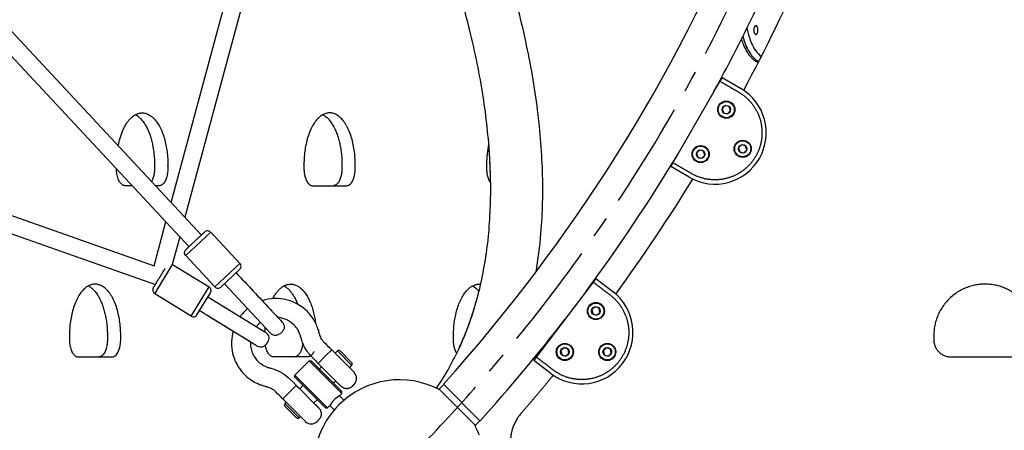
# Model space of a CAD drawing. Extents: x 0 to 25230, y 0 to 17820.
# Drawn here: x 18896 to 20047, y 4206 to 4685 of the extents above; entities that cross this region are included whole.
import ezdxf

# ---------------------------------------------------------------- set-up
doc = ezdxf.new("R2010")
doc.units = 0
doc.header["$MEASUREMENT"] = 0
doc.linetypes.add('CENTER', pattern=[2, 1.25, -0.25, 0.25, -0.25])
doc.layers.get('0').update_dxf_attribs({"linetype": 'CONTINUOUS'})
doc.layers.get('DEFPOINTS').update_dxf_attribs({"linetype": 'CONTINUOUS'})
for name, color, linetype in [('CL', 1, 'CENTER'), ('DIM', 8, 'CONTINUOUS'), ('panel', 3, 'CONTINUOUS'), ('rope', 1, 'CONTINUOUS')]:
    doc.layers.add(name, color=color, linetype=linetype)
doc.styles.get("Standard").update_dxf_attribs({"font": 'TIMES.TTF'})
doc.styles.add('style1', font='ARIAL.TTF')
doc.dimstyles.get("Standard").update_dxf_attribs({"dimtxt": 0.18, "dimasz": 0.18, "dimexe": 0.18, "dimexo": 0.0625, "dimgap": 0.09, "dimtad": 0, "dimtih": 1, "dimtoh": 1, "dimdec": 4, "dimzin": 0, "dimdsep": 46, "dimtxsty": 'Standard', "dimcen": 0.09, "dimadec": 0, "dimazin": 0, "dimtfac": 1, "dimtdec": 4, "dimtofl": 0, "dimtmove": 0, "dimatfit": 3, "dimfxl": 0, "dimtolj": 1, "dimtzin": 0, "dimarcsym": 0})

# ---------------------------------------------------------------- blocks, each defined once
blk = doc.blocks.new('*D113')
at = {"layer": 'DEFPOINTS', "color": 0}
for p in [(17927.3, 7574.8), (22276.5, 4074.8), (22712.7, 4074.8)]:
    blk.add_point(p, dxfattribs=at)
at = {"layer": 'DIM', "lineweight": -2}
for p, q in [((17957.3, 7574.8), (22742.7, 7574.8)), ((22306.5, 4074.8), (22742.7, 4074.8))]:
    blk.add_line(p, q, dxfattribs=at)
at = {"layer": 'DIM'}
blk.add_line((22712.7, 7499.8), (22712.7, 4149.8), dxfattribs=at)
for points in [[(22700.2, 7499.8), (22725.2, 7499.8), (22712.7, 7574.8)], [(22700.2, 4149.8), (22725.2, 4149.8), (22712.7, 4074.8)]]:
    blk.add_solid(points, dxfattribs=at)
at = {"layer": 'DIM', "insert": (22625, 5824.8), "char_height": 90, "attachment_point": 5, "rotation": 90, "style": 'style1'}
blk.add_mtext('\\A1;3500 [11\'-6"]', dxfattribs=at)
blk = doc.blocks.new('*D69')
at = {"layer": 'DEFPOINTS', "color": 0}
for p in [(19701.3, 6500.7), (16153.3, 4653.8)]:
    blk.add_point(p, dxfattribs=at)
at = {"layer": 'DIM'}
blk.add_line((20895, 7122.1), (19767.9, 6535.3), dxfattribs=at)
at = {"layer": 'DIM', "lineweight": -2}
for p, q in [((17924.3, 5577.3), (17930.3, 5577.3)), ((17927.3, 5574.3), (17927.3, 5580.3))]:
    blk.add_line(p, q, dxfattribs=at)
at = {"layer": 'DIM'}
blk.add_solid([(19762.1, 6546.4), (19773.6, 6524.3), (19701.3, 6500.7)], dxfattribs=at)
at = {"layer": 'DIM', "insert": (20319.2, 6933.5), "char_height": 90, "attachment_point": 5, "rotation": 27.499, "style": 'style1'}
blk.add_mtext('\\A1;{\\fMS PGothic|b0|i0|c0|p34;∅4000 [∅13\'-2"]}', dxfattribs=at)
blk = doc.blocks.new('*D110')
at = {"layer": 'DEFPOINTS', "color": 0}
for p in [(21944.2, 5577.3), (19370.4, 4164.8), (22306.7, 4164.8)]:
    blk.add_point(p, dxfattribs=at)
at = {"layer": 'DIM', "lineweight": -2}
for p, q in [((21974.2, 5577.3), (22336.7, 5577.3)), ((19400.4, 4164.8), (22336.7, 4164.8))]:
    blk.add_line(p, q, dxfattribs=at)
at = {"layer": 'DIM'}
blk.add_line((22306.7, 5502.3), (22306.7, 4239.8), dxfattribs=at)
for points in [[(22294.2, 5502.3), (22319.2, 5502.3), (22306.7, 5577.3)], [(22294.2, 4239.8), (22319.2, 4239.8), (22306.7, 4164.8)]]:
    blk.add_solid(points, dxfattribs=at)
at = {"layer": 'DIM', "insert": (22219, 4871), "char_height": 90, "attachment_point": 5, "rotation": 90, "style": 'style1'}
blk.add_mtext('\\A1;1412 [4\'-8"]', dxfattribs=at)

msp = doc.modelspace()

# ---------------------------------------------------------------- linework, layer by layer
for p, q in [((19714.8, 4613.5), (19659.8, 4518.2)), ((19717.3, 4617.8), (19714.8, 4613.5)), ((19717.3, 4617.8), (19738.9, 4605.3)), ((19720.7, 4585), (19717.4, 4581.3)), ((19725.5, 4584), (19720.7, 4585)), ((19727, 4579.3), (19725.5, 4584)), ((19717.4, 4581.3), (19718.9, 4576.7)), ((19718.9, 4576.7), (19723.7, 4575.6)), ((19723.7, 4575.6), (19727, 4579.3)), ((19739.9, 4539.2), (19736.6, 4535.6)), ((19744.7, 4538.2), (19739.9, 4539.2)), ((19746.2, 4533.5), (19744.7, 4538.2)), ((19690.7, 4533), (19687.4, 4529.4)), ((19687.4, 4529.4), (19688.9, 4524.7)), ((19695.5, 4532), (19690.7, 4533)), ((19693.7, 4523.7), (19697, 4527.3)), ((19697, 4527.3), (19695.5, 4532)), ((19736.6, 4535.6), (19738.1, 4530.9)), ((19738.1, 4530.9), (19742.9, 4529.9)), ((19742.9, 4529.9), (19746.2, 4533.5)), ((19659.8, 4518.2), (19657.3, 4513.9)), ((19688.9, 4524.7), (19693.7, 4523.7)), ((19678.9, 4501.4), (19657.3, 4513.9)), ((19119.1, 4437.1), (19089.9, 4409.8)), ((19108, 4433.6), (19109.2, 4434.7)), ((19109.5, 4435), (19109.2, 4434.7)), ((19109.5, 4435), (19109.8, 4435.3)), ((19110, 4435.4), (19109.8, 4435.3)), ((19110, 4435.4), (19110.1, 4435.6)), ((19110.5, 4435.9), (19110.1, 4435.6)), ((19110.5, 4435.9), (19110.7, 4436.1)), ((19110.7, 4436.2), (19110.8, 4436.2)), ((19110.7, 4436.2), (19110.7, 4436.1)), ((19111, 4436.4), (19110.8, 4436.2)), ((19111, 4436.4), (19111.1, 4436.5)), ((19111.1, 4436.5), (19111.3, 4436.7)), ((19111.1, 4436.5), (19111.1, 4436.5)), ((19111.4, 4436.8), (19111.3, 4436.7)), ((19111.4, 4436.8), (19111.7, 4437)), ((19111.7, 4437), (19111.8, 4437.1)), ((19111.7, 4437), (19111.7, 4437)), ((19111.8, 4437.2), (19111.9, 4437.3)), ((19111.8, 4437.2), (19111.8, 4437.1)), ((19112, 4437.3), (19111.9, 4437.3)), ((19119.1, 4437.1), (19153.2, 4400.6)), ((19095.8, 4422.2), (19096.1, 4422.5)), ((19096.3, 4422.6), (19096.1, 4422.5)), ((19096.3, 4422.6), (19096.4, 4422.7)), ((19096.7, 4423), (19096.4, 4422.7)), ((19096.7, 4423), (19096.8, 4423.1)), ((19097.2, 4423.5), (19096.8, 4423.1)), ((19097.7, 4424), (19097.2, 4423.5)), ((19097.2, 4423.5), (19097.2, 4423.5)), ((19097.7, 4424), (19097.9, 4424.2)), ((19098.2, 4424.4), (19097.9, 4424.2)), ((19098.2, 4424.4), (19098.7, 4424.9)), ((19098.7, 4424.9), (19099.2, 4425.4)), ((19098.7, 4424.9), (19098.7, 4424.9)), ((19099.3, 4425.4), (19099.2, 4425.4)), ((19099.3, 4425.4), (19099.7, 4425.8)), ((19099.8, 4426), (19099.7, 4425.8)), ((19099.8, 4426), (19100.2, 4426.3)), ((19100.4, 4426.5), (19100.2, 4426.3)), ((19100.4, 4426.5), (19100.7, 4426.8)), ((19100.9, 4426.9), (19100.7, 4426.8)), ((19100.9, 4426.9), (19101.3, 4427.3)), ((19102.2, 4428.2), (19101.3, 4427.3)), ((19102.2, 4428.2), (19102.3, 4428.3)), ((19102.8, 4428.7), (19102.3, 4428.3)), ((19102.8, 4428.7), (19102.9, 4428.8)), ((19103.3, 4429.2), (19102.9, 4428.8)), ((19103.3, 4429.2), (19103.4, 4429.3)), ((19103.9, 4429.7), (19103.4, 4429.3)), ((19104.1, 4430), (19103.9, 4429.8)), ((19103.9, 4429.7), (19103.9, 4429.8)), ((19104.1, 4430), (19104.5, 4430.3)), ((19104.7, 4430.5), (19104.5, 4430.3)), ((19104.7, 4430.5), (19105, 4430.8)), ((19105.2, 4431), (19105, 4430.8)), ((19105.2, 4431), (19105.5, 4431.3)), ((19105.8, 4431.5), (19105.5, 4431.3)), ((19105.8, 4431.5), (19106.1, 4431.8)), ((19106.3, 4432), (19106.1, 4431.8)), ((19106.3, 4432), (19107, 4432.7)), ((19107, 4432.7), (19107.5, 4433.1)), ((19107, 4432.7), (19107, 4432.7)), ((19107.5, 4433.1), (19107.9, 4433.5)), ((19107.5, 4433.1), (19107.5, 4433.1)), ((19108, 4433.6), (19107.9, 4433.5)), ((19088.5, 4413.3), (19088.6, 4413.7)), ((19088.6, 4412.5), (19088.5, 4413.3)), ((19088.6, 4413.9), (19088.7, 4414.6)), ((19088.6, 4413.9), (19088.6, 4413.9)), ((19088.6, 4413.7), (19088.6, 4413.9)), ((19088.7, 4414.7), (19088.8, 4414.9)), ((19088.7, 4414.6), (19088.7, 4414.7)), ((19088.8, 4414.9), (19088.9, 4415.1)), ((19088.8, 4414.9), (19088.8, 4414.9)), ((19089, 4411.1), (19088.9, 4411.3)), ((19089, 4411), (19089, 4411.1)), ((19089.4, 4410.4), (19089, 4411)), ((19089.8, 4416.6), (19090.1, 4416.9)), ((19089.8, 4416.6), (19089.8, 4416.6)), ((19090.5, 4417.3), (19090.1, 4416.9)), ((19090.5, 4417.3), (19090.6, 4417.3)), ((19090.7, 4417.4), (19090.6, 4417.3)), ((19090.7, 4417.4), (19092.5, 4419.1)), ((19092.6, 4419.2), (19092.5, 4419.1)), ((19092.6, 4419.2), (19092.9, 4419.5)), ((19093, 4419.6), (19092.9, 4419.5)), ((19093, 4419.6), (19093.3, 4419.8)), ((19093.4, 4419.9), (19093.3, 4419.8)), ((19093.4, 4419.9), (19093.7, 4420.2)), ((19093.8, 4420.3), (19093.7, 4420.2)), ((19093.8, 4420.3), (19094.1, 4420.6)), ((19094.2, 4420.7), (19094.1, 4420.6)), ((19094.2, 4420.7), (19094.4, 4420.9)), ((19094.7, 4421.1), (19094.4, 4420.9)), ((19094.7, 4421.1), (19094.8, 4421.3)), ((19094.9, 4421.4), (19094.8, 4421.3)), ((19094.9, 4421.4), (19095.2, 4421.6)), ((19095.3, 4421.8), (19095.2, 4421.6)), ((19095.3, 4421.8), (19095.6, 4422)), ((19095.8, 4422.2), (19095.6, 4422)), ((19074.2, 4399.6), (19074.6, 4399.3)), ((19089.9, 4409.8), (19089.4, 4410.4)), ((19124, 4373.3), (19089.9, 4409.8)), ((19153.2, 4400.6), (19124, 4373.3)), ((19053.7, 4365.3), (19074.6, 4399.3)), ((19061.6, 4387.7), (19062.3, 4388.8)), ((19062.3, 4388.9), (19063.3, 4390.5)), ((19062.3, 4388.9), (19062.3, 4388.9)), ((19062.3, 4388.8), (19062.3, 4388.9)), ((19063.3, 4390.5), (19064.3, 4392.1)), ((19064.3, 4392.1), (19064.5, 4392.4)), ((19064.5, 4392.4), (19064.6, 4392.6)), ((19064.6, 4392.6), (19064.8, 4392.9)), ((19064.8, 4392.9), (19064.9, 4393.1)), ((19064.9, 4393.1), (19065.1, 4393.4)), ((19065.1, 4393.4), (19065.2, 4393.5)), ((19065.2, 4393.5), (19065.4, 4393.9)), ((19065.4, 4393.9), (19065.5, 4394)), ((19065.5, 4394), (19065.7, 4394.3)), ((19065.7, 4394.5), (19065.9, 4394.8)), ((19065.7, 4394.3), (19065.7, 4394.5)), ((19065.9, 4394.8), (19066, 4394.9)), ((19074.6, 4399.3), (19117.2, 4373.2)), ((19153, 4393.5), (19131.1, 4373)), ((19054.5, 4376.2), (19054.6, 4376.4)), ((19054.6, 4376.4), (19054.9, 4376.8)), ((19054.9, 4376.8), (19057, 4380.3)), ((19057, 4380.3), (19057.4, 4380.9)), ((19057.4, 4381), (19057.8, 4381.5)), ((19057.4, 4380.9), (19057.4, 4381)), ((19057.4, 4380.9), (19057.4, 4380.9)), ((19057.8, 4381.5), (19058.2, 4382.1)), ((19058.2, 4382.2), (19058.5, 4382.7)), ((19058.2, 4382.1), (19058.2, 4382.2)), ((19058.5, 4382.7), (19058.6, 4382.8)), ((19058.6, 4382.8), (19058.9, 4383.3)), ((19058.9, 4383.3), (19059, 4383.5)), ((19059, 4383.5), (19059.3, 4383.9)), ((19059.3, 4383.9), (19059.4, 4384.1)), ((19059.4, 4384.1), (19059.6, 4384.5)), ((19059.6, 4384.5), (19059.7, 4384.7)), ((19059.7, 4384.7), (19059.9, 4384.9)), ((19059.9, 4384.9), (19060.1, 4385.3)), ((19060.1, 4385.3), (19060.4, 4385.7)), ((19060.4, 4385.7), (19060.5, 4385.9)), ((19060.5, 4385.9), (19060.8, 4386.4)), ((19060.8, 4386.5), (19061.2, 4387)), ((19060.8, 4386.4), (19060.8, 4386.5)), ((19061.2, 4387.1), (19061.5, 4387.6)), ((19061.2, 4387), (19061.2, 4387.1)), ((19061.5, 4387.6), (19061.6, 4387.7)), ((19566.4, 4378.9), (19500, 4291.2)), ((19569.5, 4382.9), (19566.4, 4378.9)), ((19569.5, 4382.9), (19589.4, 4367.8)), ((19052, 4372.2), (19052.1, 4372.3)), ((19052.1, 4372.3), (19052.2, 4372.4)), ((19052.1, 4372.3), (19052.1, 4372.3)), ((19052.1, 4372.3), (19052.1, 4372.3)), ((19052.2, 4372.4), (19052.3, 4372.6)), ((19052.3, 4372.6), (19052.4, 4372.8)), ((19052.4, 4372.8), (19052.5, 4373)), ((19052.5, 4373), (19052.7, 4373.2)), ((19052.7, 4373.2), (19053.1, 4373.8)), ((19052.7, 4373.2), (19052.7, 4373.2)), ((19053.1, 4373.8), (19053.4, 4374.3)), ((19053.4, 4374.3), (19053.8, 4375.1)), ((19096.3, 4339.1), (19053.7, 4365.3)), ((19053.8, 4375.1), (19054, 4375.4)), ((19054, 4375.4), (19054.1, 4375.5)), ((19054.1, 4375.5), (19054.3, 4375.8)), ((19054.3, 4375.8), (19054.4, 4375.9)), ((19054.4, 4375.9), (19054.5, 4376.2)), ((19096.3, 4339.1), (19117.2, 4373.2)), ((19103.1, 4340.7), (19118.8, 4366.3)), ((19568.8, 4349.9), (19565, 4346.7)), ((19565, 4346.7), (19566, 4341.9)), ((19566, 4341.9), (19570.6, 4340.3)), ((19573.4, 4348.3), (19568.8, 4349.9)), ((19570.6, 4340.3), (19574.3, 4343.5)), ((19574.3, 4343.5), (19573.4, 4348.3)), ((19260.7, 4299.7), (19253.6, 4292.6)), ((19258, 4302.3), (19258.2, 4302.1)), ((19258.2, 4302.2), (19258.1, 4302.3)), ((19258.5, 4301.9), (19258.5, 4301.8)), ((19260.7, 4299.7), (19286.9, 4273.5)), ((19264.6, 4295.8), (19267.3, 4298.5)), ((19284, 4281.8), (19267.3, 4298.5)), ((19284, 4285.1), (19270.6, 4298.5)), ((19532.5, 4302.1), (19528.8, 4298.9)), ((19528.8, 4298.9), (19529.7, 4294.1)), ((19537.2, 4300.5), (19532.5, 4302.1)), ((19538.1, 4295.7), (19537.2, 4300.5)), ((19582.1, 4302.2), (19578.4, 4299)), ((19578.4, 4299), (19579.3, 4294.1)), ((19586.8, 4300.6), (19582.1, 4302.2)), ((19584, 4292.5), (19587.7, 4295.7)), ((19587.7, 4295.7), (19586.8, 4300.6)), ((19217.7, 4270.2), (19234.5, 4286.9)), ((19234.5, 4286.9), (19272.6, 4248.8)), ((19234.5, 4286.9), (19236.8, 4286.9)), ((19242.7, 4286.1), (19235.6, 4293.5)), ((19236.8, 4286.9), (19272.6, 4251.1)), ((19253.6, 4292.6), (19244.8, 4283.9)), ((19500, 4291.2), (19497, 4287.3)), ((19516.9, 4272.2), (19497, 4287.3)), ((19529.7, 4294.1), (19534.4, 4292.5)), ((19534.4, 4292.5), (19538.1, 4295.7)), ((19579.3, 4294.1), (19584, 4292.5)), ((19247.9, 4280.8), (19244.8, 4283.9)), ((19246.3, 4277.4), (19248.8, 4280)), ((19247.9, 4280.8), (19266.3, 4262.4)), ((19284, 4281.8), (19281.3, 4279.1)), ((19286.9, 4273.5), (19286.9, 4273.5)), ((19286.9, 4273.5), (19286.9, 4273.5)), ((19209.6, 4267.6), (19216.8, 4260.7)), ((19217.7, 4270.2), (19255.8, 4232)), ((19217.7, 4267.9), (19217.7, 4270.2)), ((19217.7, 4267.9), (19253.5, 4232.1)), ((19265.5, 4263.2), (19262.9, 4260.7)), ((19210.5, 4249.6), (19219.2, 4258.3)), ((19219.2, 4258.3), (19222.3, 4255.2)), ((19222.3, 4255.2), (19240.7, 4236.8)), ((19223.2, 4254.4), (19227.2, 4258.4)), ((19272.6, 4248.8), (19272.6, 4251.1)), ((19387, 4253), (19428, 4212)), ((19391.3, 4259.5), (19434.2, 4216.6)), ((19391.3, 4259.5), (19434.2, 4216.6)), ((19201, 4244.9), (19200.7, 4245.1)), ((19203.4, 4242.5), (19210.5, 4249.6)), ((19229.6, 4216.3), (19203.4, 4242.5)), ((19205.9, 4237.1), (19207.3, 4238.5)), ((19243.9, 4241.7), (19239.8, 4237.7)), ((19269.8, 4246.1), (19272.6, 4248.8)), ((19269.8, 4246.1), (19275, 4241)), ((19222.6, 4220.4), (19205.9, 4237.1)), ((19219.3, 4220.4), (19205.9, 4233.9)), ((19253.5, 4232.1), (19255.8, 4232)), ((19255.8, 4232), (19258.5, 4234.8)), ((19263.6, 4229.7), (19258.5, 4234.8)), ((19224, 4221.8), (19222.6, 4220.4))]:
    msp.add_line(p, q)
for centre, radius in [((19722.2, 4580.3), 10), ((19722.2, 4580.3), 9.38), ((19722.2, 4580.3), 5.01), ((19692.2, 4528.4), 10), ((19692.2, 4528.4), 9.37), ((19741.4, 4534.6), 10), ((19741.4, 4534.6), 9.38), ((19741.4, 4534.6), 5.01), ((19692.2, 4528.4), 5.01), ((19569.7, 4345.1), 10), ((19569.7, 4345.1), 9.37), ((19569.7, 4345.1), 5.01), ((19533.4, 4297.3), 10), ((19583, 4297.3), 10), ((19533.4, 4297.3), 9.37), ((19533.4, 4297.3), 5.01), ((19583, 4297.3), 9.38), ((19583, 4297.3), 5.01)]:
    msp.add_circle(centre, radius)
for centre, radius, start, end in [((17927.3, 5577.3), 1969.8, 318.0091, 356.9909), ((17927.3, 5577.3), 1969.8, 318.0091, 356.9909), ((17928.4, 5576.8), 2029.1, 331.0739, 338.0304), ((19708.9, 4553.3), 60, 239.9929, 59.9929), ((17928.9, 5576.2), 2028.3, 323.425, 328.9109), ((19115.4, 4433.7), 5, 43.0703, 133.5929), ((19093.5, 4413.2), 5, 188.1936, 202.5999), ((19093.5, 4413.2), 5, 138.2308, 157.443), ((19149.6, 4397.2), 5, 313.0623, 43.0686), ((19056.3, 4369.5), 5, 147.9069, 238.4284), ((19114.6, 4368.9), 5, 328.4246, 58.4308), ((19127.7, 4376.7), 5, 223.0689, 313.0743), ((19553.1, 4320), 60, 232.8556, 52.8556), ((19195.4, 4307.7), 52, 44.9821, 107.9297), ((19195.3, 4307.8), 51.8, 129.5519, 143.7937), ((19098.9, 4343.3), 5, 238.4312, 328.4365), ((19195.3, 4307.8), 29.8, 126.9421, 140.3415), ((17926.8, 5577.7), 2030.9, 317.9208, 322.2857), ((19348.4, 4400.5), 133.4, 223.2341, 227.3569), ((19238.8, 4280), 29.5, 42.0387, 54.8019), ((19269, 4296.9), 2.31, 44.9746, 134.9745), ((19265.1, 4306.3), 30.2, 217.2372, 227.9042), ((19282.4, 4283.4), 2.32, 314.9759, 44.9753), ((19279.8, 4266.4), 10, 315.073, 44.9854), ((19196.8, 4238.1), 30.2, 42.0383, 52.7192), ((19339.8, 4164.8), 100, 61.7677, 135), ((19102.5, 4154.8), 133.4, 42.5925, 46.7153), ((19223, 4264.3), 29.4, 215.1147, 227.9435), ((19282.4, 4222.2), 26.9, 117.7038, 152.2456), ((19207.5, 4235.5), 2.32, 134.9752, 224.9745), ((19339.8, 4164.8), 100, 135, 162.3935), ((19221, 4222.1), 2.32, 224.9738, 314.9738), ((19236.7, 4223.3), 10, 224.9747, 314.8764), ((19339.8, 4164.8), 100, 20.5635, 28.2341)]:
    msp.add_arc(centre, radius, start, end)
for points, knots in [([(18943.4, 5240.5), (18939.4, 5193.5), (18929.8, 5100.5), (18910.5, 4962.8), (18886.4, 4828.8), (18857.8, 4699), (18824.7, 4573.4), (18787.1, 4452.3), (18745.1, 4336.3), (18713.8, 4261.6), (18697.5, 4225.3)], [0, 0, 0, 0, 141.455123, 280.428077, 417.151402, 549.743014, 679.244401, 806.596442, 930.027276, 1049.429376, 1049.429376, 1049.429376, 1049.429376]), ([(19301.3, 5112.1), (19317.9, 5083.5), (19350.6, 5023.9), (19394.9, 4933), (19433.3, 4841.5), (19464, 4752.8), (19486.8, 4667.7), (19501.5, 4586.4), (19508.1, 4509.6), (19506.7, 4444.5), (19501.9, 4405.5), (19499.3, 4390.4)], [501.380066, 501.380066, 501.380066, 501.380066, 600.531325, 705.271393, 804.565685, 898.330887, 986.59893, 1068.661636, 1145.784594, 1217.658533, 1263.664261, 1263.664261, 1263.664261, 1263.664261]), ([(19383.2, 4254.9), (19389.6, 4264.3), (19405.3, 4290.2), (19425.2, 4336.3), (19440, 4394.3), (19447.2, 4457.4), (19446.7, 4525.3), (19438.6, 4597.8), (19422.9, 4674.5), (19399.8, 4755), (19369.3, 4838.7), (19331.8, 4925.3), (19298.2, 4992.5), (19277.5, 5031), (19272.4, 5040.1)], [20.478587, 20.478587, 20.478587, 20.478587, 54.589552, 111.285219, 170.604684, 233.519371, 301.419913, 373.979554, 452.198661, 536.205183, 624.974467, 719.316708, 819.060281, 850.4093, 850.4093, 850.4093, 850.4093]), ([(19741.5, 4665.9), (19742, 4664.1), (19744.4, 4656.1), (19750.2, 4644.3), (19756.8, 4638.2), (19760.2, 4636.4)], [105.767446, 105.767446, 105.767446, 105.767446, 111.390997, 131.442416, 150.608627, 150.608627, 150.608627, 150.608627]), ([(19746.4, 4675.7), (19747.2, 4671.4), (19749.8, 4661.3), (19755.6, 4649.4), (19760.9, 4644), (19763.2, 4642.4)], [97.64673, 97.64673, 97.64673, 97.64673, 111.390997, 131.442416, 146.615319, 146.615319, 146.615319, 146.615319]), ([(19446.6, 4495), (19446.4, 4504.5), (19445.9, 4519.4), (19444.9, 4534.1), (19444.5, 4539.4)], [272.760122, 272.760122, 272.760122, 272.760122, 301.419913, 317.207661, 317.207661, 317.207661, 317.207661]), ([(19406.9, 4295.8), (19413.3, 4308.9), (19423, 4332.6), (19430.2, 4357.2), (19432.9, 4368)], [67.837924, 67.837924, 67.837924, 67.837924, 111.285219, 144.727956, 144.727956, 144.727956, 144.727956]), ([(19251.2, 4309.1), (19250.5, 4309.9), (19249.2, 4311.6), (19247.8, 4314.3), (19247, 4316.6), (19246.1, 4319.5), (19245.3, 4322.5), (19243.7, 4327.1), (19240.2, 4334.8), (19235.8, 4340.9), (19232.2, 4344.4)], [0, 0, 0, 0, 3.16455, 6.267326, 9.069078, 10.66639, 15.303652, 18.28518, 25.489902, 40.597715, 40.597715, 40.597715, 40.597715]), ([(19235.6, 4293.5), (19234.2, 4294.9), (19231.8, 4297.9), (19228.7, 4303), (19226.8, 4307.5), (19225.3, 4311.8), (19224.6, 4314.7), (19223.7, 4317.5), (19222.7, 4320.3), (19220.8, 4323.8), (19216.7, 4329.3), (19210.8, 4333.9), (19203.5, 4336.7), (19199.7, 4337.4), (19197.8, 4337.5)], [0, 0, 0, 0, 5.928024, 11.615901, 17.6836, 20.695604, 25.21045, 26.523454, 29.556677, 34.011594, 38.381837, 50.111417, 56.006421, 61.758585, 61.758585, 61.758585, 61.758585]), ([(19145.3, 4321.3), (19144.3, 4317.6), (19143.1, 4310), (19144.1, 4294.7), (19149.9, 4280.7), (19159.4, 4269.8), (19167.4, 4263.6), (19174.5, 4260), (19179.3, 4258.3), (19182.2, 4257.4), (19184.4, 4256.8), (19186.8, 4256.1), (19189, 4255.2), (19191.6, 4253.9), (19193.2, 4252.6), (19194, 4252)], [0, 0, 0, 0, 11.647194, 22.746072, 45.82466, 55.887836, 66.036946, 75.880458, 79.704379, 81.477059, 84.96902, 86.330317, 89.089663, 92.072909, 95.147446, 95.147446, 95.147446, 95.147446]), ([(19165.5, 4308.9), (19165.5, 4306.7), (19165.8, 4302.4), (19167.6, 4296.2), (19170.6, 4290.6), (19174.5, 4286.1), (19178.6, 4282.9), (19182.3, 4280.7), (19185.3, 4279.5), (19188.3, 4278.6), (19191.3, 4277.8), (19195.8, 4276.3), (19202.1, 4273.6), (19206.9, 4270.1), (19209.6, 4267.6)], [0, 0, 0, 0, 6.504495, 12.878475, 19.298109, 25.50545, 30.385747, 35.052348, 38.431282, 39.863106, 44.506835, 47.773192, 54.008033, 65.22892, 65.22892, 65.22892, 65.22892]), ([(19387, 4253), (19386.9, 4253.1), (19386.7, 4253.3), (19386.6, 4253.8), (19386.7, 4254.2), (19387, 4254.4), (19388.6, 4256), (19390.1, 4257.6), (19391.7, 4259.1)], [0, 0, 0, 0, 0.355986, 0.709666, 1.438055, 1.598476, 1.683027, 8.21754, 8.21754, 8.21754, 8.21754]), ([(19434.1, 4216.7), (19432.5, 4215.2), (19430.9, 4213.6), (19429.2, 4211.8), (19428.6, 4211.6), (19428.1, 4211.8), (19428, 4212)], [0, 0, 0, 0, 6.615867, 6.765803, 7.486752, 8.217538, 8.217538, 8.217538, 8.217538])]:
    msp.add_open_spline(points, degree=3, knots=knots)
for points, weights, degree, knots in [([(19758.2, 4669.1), (19756.1, 4666.3), (19754.7, 4670.5), (19753.3, 4674.6), (19755.4, 4677.4), (19757.4, 4680.2), (19758.8, 4676.1), (19760.2, 4672), (19758.2, 4669.1)], [1, 0.707106781187, 1, 0.707106781187, 1, 0.707106781187, 1, 0.707106781187, 1], 2, [-31.412662, -31.412662, -31.412662, -23.559497, -23.559497, -15.706331, -15.706331, -7.853166, -7.853166, 0, 0, 0]), ([(19739.9, 4662.6), (19740.2, 4661.6), (19740.5, 4660.7), (19747.5, 4640.1), (19759.7, 4635.4)], [1, 0.999920781884, 1, 0.853627263622, 0.853553427858], 2, [0, 0, 0, 2.070615, 2.070615, 49.170734, 49.170734, 49.170734]), ([(19714.8, 4613.5), (19722, 4609.3), (19729.2, 4605.1), (19736.4, 4601), (19749.2, 4593.6), (19758.2, 4581.8), (19762.1, 4567.6), (19765.9, 4553.3), (19764, 4538.6), (19756.6, 4525.8), (19749.2, 4513), (19737.4, 4504), (19723.2, 4500.2), (19708.9, 4496.4), (19694.2, 4498.3), (19681.4, 4505.7), (19674.2, 4509.9), (19667, 4514), (19659.8, 4518.2)], [1, 1, 1, 1, 0.949250579761, 0.949250579761, 1, 0.949250579761, 0.949250579761, 1, 0.949250579761, 0.949250579761, 1, 0.949250579761, 0.949250579761, 1, 1, 1, 1], 3, [0, 0, 0, 0, 25, 25, 25, 68.197952, 68.197952, 68.197952, 111.395904, 111.395904, 111.395904, 154.593856, 154.593856, 154.593856, 197.791808, 197.791808, 197.791808, 222.791808, 222.791808, 222.791808, 222.791808]), ([(19566.4, 4378.9), (19573.1, 4373.9), (19579.7, 4368.9), (19586.4, 4363.8), (19598.1, 4354.9), (19605.6, 4342.2), (19607.6, 4327.5), (19609.7, 4312.9), (19605.9, 4298.6), (19597, 4286.8), (19588.1, 4275), (19575.3, 4267.5), (19560.7, 4265.5), (19546, 4263.5), (19531.7, 4267.2), (19519.9, 4276.1), (19513.3, 4281.2), (19506.7, 4286.2), (19500, 4291.2)], [1, 1, 1, 1, 0.949250579761, 0.949250579761, 1, 0.949250579761, 0.949250579761, 1, 0.949250579761, 0.949250579761, 1, 0.949250579761, 0.949250579761, 1, 1, 1, 1], 3, [0, 0, 0, 0, 25, 25, 25, 68.197952, 68.197952, 68.197952, 111.395904, 111.395904, 111.395904, 154.593856, 154.593856, 154.593856, 197.791808, 197.791808, 197.791808, 222.791808, 222.791808, 222.791808, 222.791808]), ([(19266.3, 4262.4), (19268.7, 4260), (19271.1, 4257.7), (19278.2, 4250.6), (19285.2, 4257.7), (19286.1, 4258.5), (19286.9, 4259.3)], [1, 1, 1, 0.707106782092, 1, 1, 1], 2, [37.987679, 37.987679, 37.987679, 43.70396, 43.70396, 59.467636, 59.467636, 61.419785, 61.419785, 61.419785]), ([(19240.7, 4236.8), (19243, 4234.4), (19245.4, 4232.1), (19252.5, 4224.9), (19245.4, 4217.9), (19244.6, 4217), (19243.8, 4216.2)], [1, 1, 1, 0.707106782092, 1, 1, 1], 2, [37.987679, 37.987679, 37.987679, 43.70396, 43.70396, 59.467636, 59.467636, 61.772438, 61.772438, 61.772438])]:
    msp.add_rational_spline(points, weights, degree=degree, knots=knots)
at = {"layer": 'CL', "ltscale": 100}
msp.add_arc((17927.3, 5577.3), 2000, 315.0718, 224.9282, dxfattribs=at)
at = {"layer": 'panel'}
for start, end in [(331.7772, 336.3637), (323.9498, 328.4489)]:
    msp.add_arc((17927.3, 5577.3), 2060.2, start, end, dxfattribs=at)
for points, weights, knots in [([(19011, 4538.2), (19018.4, 4576.5), (19039, 4576.5), (19069, 4576.5), (19069, 4516.5), (19069, 4514), (19069, 4511.5), (19069, 4491.5), (19059, 4491.5), (19056.8, 4491.5), (19054.6, 4491.5)], [0.891409143998, 0.779096377944, 1, 0.707106781187, 1, 1, 1, 0.707106781187, 1, 1, 1], [28.16496, 28.16496, 28.16496, 99.24778, 99.24778, 193.495559, 193.495559, 198.495559, 198.495559, 229.911486, 229.911486, 238.618905, 238.618905, 238.618905]), ([(19031.2, 4574.5), (19053.4, 4562.5), (19053.4, 4516.5), (19053.4, 4514), (19053.4, 4511.5), (19053.4, 4502.5), (19050, 4496.5)], [0.914585145915, 0.759012956741, 1, 1, 1, 0.84204486961, 0.854457788829], [-225.377157, -225.377157, -225.377157, -147.831853, -147.831853, -142.831853, -142.831853, -125.889478, -125.889478, -125.889478]), ([(19228.2, 4511.5), (19228.2, 4514), (19228.2, 4516.5), (19228.2, 4576.5), (19258.2, 4576.5), (19288.2, 4576.5), (19288.2, 4516.5), (19288.2, 4514), (19288.2, 4511.5), (19288.2, 4491.5), (19278.2, 4491.5), (19258.2, 4491.5), (19238.2, 4491.5), (19228.2, 4491.5), (19228.2, 4511.5)], [1, 1, 1, 0.707106781187, 1, 0.707106781187, 1, 1, 1, 0.707106781187, 1, 1, 1, 0.707106781187, 1], [-341.327412, -341.327412, -341.327412, -336.327412, -336.327412, -242.079633, -242.079633, -147.831853, -147.831853, -142.831853, -142.831853, -111.415927, -111.415927, -31.415927, -31.415927, 0, 0, 0]), ([(19250.4, 4574.5), (19272.6, 4562.5), (19272.6, 4516.5), (19272.6, 4514), (19272.6, 4511.5), (19272.6, 4491.5), (19262.6, 4491.5)], [0.914585145915, 0.759012956741, 1, 1, 1, 0.707106781187, 1], [-225.377157, -225.377157, -225.377157, -147.831853, -147.831853, -142.831853, -142.831853, -111.415927, -111.415927, -111.415927]), ([(19446.6, 4495), (19442.2, 4500.9), (19442.2, 4511.5), (19442.2, 4514), (19442.2, 4516.5), (19442.2, 4528.4), (19444.5, 4539.4)], [0.861126671155, 0.820250518941, 1, 1, 1, 0.92422809244, 0.887660793293], [-19.280052, -19.280052, -19.280052, 0, 0, 5, 5, 29.38204, 29.38204, 29.38204]), ([(19027.3, 4491.5), (19023.1, 4491.5), (19019, 4491.5), (19009.2, 4491.5), (19009, 4511.1)], [1, 1, 1, 0.711427510904, 0.991486018459], [-47.984216, -47.984216, -47.984216, -31.415927, -31.415927, -0.463444, -0.463444, -0.463444]), ([(18953.9, 4316.5), (18953.9, 4376.5), (18983.9, 4376.5), (19013.9, 4376.5), (19013.9, 4316.5), (19013.9, 4314), (19013.9, 4311.5), (19013.9, 4291.5), (19003.9, 4291.5), (18983.9, 4291.5), (18963.9, 4291.5), (18953.9, 4291.5), (18953.9, 4311.5), (18953.9, 4314), (18953.9, 4316.5)], [1, 0.707106781187, 1, 0.707106781187, 1, 1, 1, 0.707106781187, 1, 1, 1, 0.707106781187, 1, 1, 1], [-677.654825, -677.654825, -677.654825, -583.407045, -583.407045, -489.159265, -489.159265, -484.159265, -484.159265, -452.743339, -452.743339, -372.743339, -372.743339, -341.327412, -341.327412, -336.327412, -336.327412, -336.327412]), ([(19191.7, 4359.5), (19200.4, 4376.5), (19212.6, 4376.5), (19235.9, 4376.5), (19241.7, 4331.5)], [0.853594200174, 0.855998063312, 1, 0.756874208763, 0.917377771623], [52.910542, 52.910542, 52.910542, 99.24778, 99.24778, 177.481294, 177.481294, 177.481294]), ([(19406.9, 4295.8), (19403.1, 4301.8), (19403.1, 4311.5), (19403.1, 4314), (19403.1, 4316.5), (19403.1, 4376.5), (19433.1, 4376.5), (19434, 4376.5), (19434.9, 4376.4)], [0.856493230422, 0.832804183978, 1, 1, 1, 0.707106781187, 1, 0.987805747024, 0.976626879834], [-359.26095, -359.26095, -359.26095, -341.327412, -341.327412, -336.327412, -336.327412, -242.079633, -242.079633, -238.155741, -238.155741, -238.155741]), ([(19964.9, 4316.5), (19964.9, 4376.5), (20024.9, 4376.5), (20084.9, 4376.5), (20084.9, 4316.5), (20084.9, 4314), (20084.9, 4311.5), (20084.9, 4291.5), (20064.9, 4291.5), (20024.9, 4291.5), (19984.9, 4291.5), (19964.9, 4291.5), (19964.9, 4311.5), (19964.9, 4314), (19964.9, 4316.5)], [1, 0.707106781187, 1, 0.707106781187, 1, 1, 1, 0.707106781187, 1, 1, 1, 0.707106781187, 1, 1, 1], [0, 0, 0, 94.24778, 94.24778, 188.495559, 188.495559, 193.495559, 193.495559, 224.911486, 224.911486, 304.911486, 304.911486, 336.327412, 336.327412, 341.327412, 341.327412, 341.327412]), ([(18976.1, 4374.5), (18998.3, 4362.5), (18998.3, 4316.5), (18998.3, 4314), (18998.3, 4311.5), (18998.3, 4291.5), (18988.3, 4291.5)], [0.914585145915, 0.759012956741, 1, 1, 1, 0.707106781187, 1], [-566.70457, -566.70457, -566.70457, -489.159265, -489.159265, -484.159265, -484.159265, -452.743339, -452.743339, -452.743339]), ([(19239.9, 4297.8), (19236.9, 4291.5), (19232.6, 4291.5), (19212.6, 4291.5), (19192.6, 4291.5), (19185.4, 4291.5), (19183.1, 4305.3)], [0.853727955206, 0.848497266018, 1, 1, 1, 0.769228866628, 0.902107777552], [-127.666213, -127.666213, -127.666213, -111.415927, -111.415927, -31.415927, -31.415927, -6.663257, -6.663257, -6.663257]), ([(19519.8, 4270.1), (19501.2, 4247.5), (19482, 4225.4), (19469.8, 4211.3), (19469.8, 4192.6), (19469.8, 4167.1), (19469.8, 4141.5), (19469.8, 4091.5), (19519.8, 4091.5), (20622.8, 4091.5), (21725.8, 4091.5), (21747.7, 4091.5), (21762.6, 4107.7), (21777.5, 4123.8), (21775.6, 4145.7), (21770.1, 4212.3), (21756.9, 4277.9)], [1, 0.999899140779, 1, 0.936649130325, 1, 1, 1, 0.707106781187, 1, 1, 1, 0.915795595423, 1, 0.915795595423, 1, 0.998282127343, 1], [0, 0, 0, 58.522972, 58.522972, 94.308805, 94.308805, 145.370541, 145.370541, 223.910358, 223.910358, 2429.965593, 2429.965593, 2471.296794, 2471.296794, 2512.627996, 2512.627996, 2646.26055, 2646.26055, 2646.26055])]:
    msp.add_rational_spline(points, weights, degree=2, knots=knots, dxfattribs=at)
for points, weights in [([(19204.8, 4374.5), (19214.6, 4369.2), (19220.8, 4353.1)], [0.914585145915, 0.838608022738, 0.857213190629]), ([(19425.3, 4374.5), (19429.3, 4372.3), (19432.9, 4368)], [0.914585145915, 0.881910589702, 0.866729002815]), ([(19182.7, 4320.5), (19182.8, 4323.1), (19183, 4325.7)], [0.97405924688, 0.958362389115, 0.944710173422]), ([(19226.8, 4307.6), (19225.2, 4291.5), (19217, 4291.5)], [0.931470146553, 0.746732771206, 1])]:
    msp.add_rational_spline(points, weights, degree=2, dxfattribs=at)
at = {"layer": 'rope'}
for p, q in [((19072.9, 4471.9), (19170.6, 4834.4)), ((19189.9, 4829.2), (19089, 4454.7)), ((18857.7, 4702.4), (19108.4, 4433.9)), ((19093.7, 4420.4), (18852, 4679.2)), ((18797.7, 4487.7), (19053, 4397.9)), ((18791.5, 4468.7), (19054.5, 4376.2)), ((19053, 4397.9), (19066.8, 4449.2)), ((19082.9, 4431.9), (19074.2, 4399.6)), ((19093.7, 4420.4), (19082.9, 4431.9)), ((19188.5, 4319.8), (19135.2, 4376.8)), ((19115.9, 4361.5), (19182.5, 4320.7)), ((19169.4, 4306.5), (19120.7, 4336.4))]:
    msp.add_line(p, q, dxfattribs=at)
for points, knots in [([(19148.9, 4389.7), (19162.3, 4375.5), (19180.1, 4356.4), (19198, 4337.2), (19202.9, 4332), (19203.3, 4331.5), (19203.8, 4330.8), (19204.3, 4330), (19204.8, 4328.8), (19205.1, 4327.6), (19205.2, 4326.5), (19205.1, 4325.4), (19204.5, 4323.4), (19203.1, 4321.3), (19201.1, 4319.3), (19199.2, 4317.8), (19197.3, 4316.9), (19195.4, 4316.5), (19193.5, 4316.5), (19190.9, 4317.5), (19189.3, 4319), (19188.5, 4319.8)], [0, 0, 0, 0, 58.591168, 78.378493, 78.737362, 79.854154, 80.529427, 81.204557, 82.559715, 84.417996, 85.038046, 85.961602, 87.551107, 91.271831, 93.57865, 95.708684, 98.848201, 99.665259, 101.633608, 104.525482, 107.963348, 107.963348, 107.963348, 107.963348]), ([(19182.5, 4320.7), (19183.4, 4320.1), (19185.1, 4318.8), (19186.9, 4316.2), (19187.3, 4313.2), (19186.6, 4310.6), (19185.4, 4308.3), (19183.9, 4306.1), (19182.1, 4304.2), (19180.1, 4303.2), (19178, 4302.7), (19175.8, 4303), (19173.9, 4303.8), (19172.9, 4304.4), (19172.1, 4304.9), (19171.1, 4305.5), (19169.3, 4306.6), (19165.7, 4308.8), (19159.9, 4312.4), (19139.7, 4324.8), (19121.5, 4335.9), (19106.1, 4345.5)], [0, 0, 0, 0, 3.438645, 6.329514, 9.11517, 12.262184, 14.391914, 16.691883, 20.41225, 22.025804, 23.557074, 26.758389, 28.57514, 29.584865, 30.249917, 31.392836, 33.040762, 36.870943, 44.031048, 53.424762, 107.963371, 107.963371, 107.963371, 107.963371])]:
    msp.add_open_spline(points, degree=3, knots=knots, dxfattribs=at)

# ---------------------------------------------------------------- dimensions: what is measured, and where the dimension line sits
at = {"layer": 'DIM'}
for base, p1, p2, picture, middle in [((22712.7, 4074.8), (17927.3, 7574.8), (22276.5, 4074.8), '*D113', (22625, 5824.8)), ((22306.6681, 4164.8105), (21944.2075, 5577.2782), (19370.3731, 4164.8105), '*D110', (22218.9908, 4871.0443))]:
    dim = msp.add_linear_dim(base=base, p1=p1, p2=p2, angle=90, dimstyle='Standard', override={"dimscale": 30, "dimtxt": 3, "dimasz": 2.5, "dimexe": 1, "dimexo": 1, "dimgap": 1, "dimtad": 1, "dimtih": 0, "dimtoh": 0, "dimdec": 0, "dimtxsty": 'style1', "dimcen": 0.1, "dimclrd": 256, "dimclre": 256, "dimclrt": 256, "dimtdec": 0, "dimtmove": 1, "dimlwd": 65535}, dxfattribs=at)
    dim.commit()
    dim.dimension.update_dxf_attribs({"geometry": picture, "text_midpoint": middle})
dim = msp.add_diameter_dim_2p(p1=(16153.3, 4653.8), p2=(19701.3, 6500.7), text='{\\fMS PGothic|b0|i0|c0|p34;<>}', dimstyle='Standard', override={"dimscale": 30, "dimtxt": 3, "dimasz": 2.5, "dimexe": 1, "dimexo": 1, "dimgap": 1, "dimtad": 1, "dimtih": 0, "dimtoh": 0, "dimdec": 0, "dimtxsty": 'style1', "dimcen": 0.1, "dimclrd": 256, "dimclre": 256, "dimclrt": 256, "dimtdec": 0, "dimtmove": 1, "dimlwd": 65535}, dxfattribs=at)
dim.commit()
dim.dimension.update_dxf_attribs({"geometry": '*D69', "text_midpoint": (20319.2, 6933.5)})

doc.saveas('drawing.dxf')
